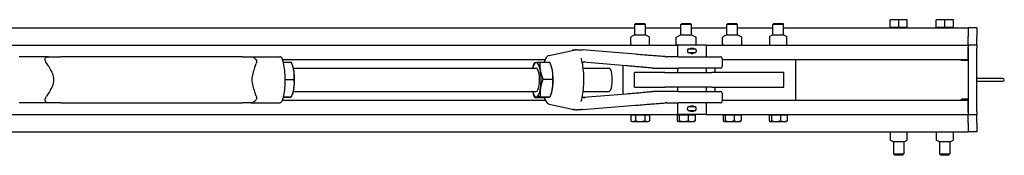
# Model space of a CAD drawing. Units: inches. Extents: x 87 to 325, y 7 to 268.
# Drawn here: x 247 to 290, y 248 to 254 of the extents above; entities that cross this region are included whole.
import ezdxf

# ---------------------------------------------------------------- set-up
doc = ezdxf.new("R2010")
doc.units = ezdxf.units.IN
doc.header["$LTSCALE"] = 12
doc.header["$MEASUREMENT"] = 0
doc.layers.add('Unified Visible', color=7, linetype='Continuous', lineweight=25)

msp = doc.modelspace()

# ---------------------------------------------------------------- linework, layer by layer
at = {"layer": 'Unified Visible'}
for p, q in [((285.141, 253.845), (285.141, 254.172)), ((285.516, 254.172), (285.141, 254.172)), ((285.891, 254.172), (285.516, 254.172)), ((285.516, 253.845), (285.516, 254.172)), ((285.891, 253.845), (285.891, 254.172)), ((287.141, 253.845), (287.141, 254.172)), ((287.516, 254.172), (287.141, 254.172)), ((287.891, 254.172), (287.516, 254.172)), ((287.516, 253.845), (287.516, 254.172)), ((287.891, 253.845), (287.891, 254.172)), ((165.782, 253.824), (274.046, 253.824)), ((274.088, 254.011), (274.046, 253.969)), ((274.518, 253.969), (274.046, 253.969)), ((274.046, 253.511), (274.046, 253.969)), ((274.088, 254.011), (274.476, 254.011)), ((274.476, 254.011), (274.518, 253.969)), ((274.518, 253.511), (274.518, 253.969)), ((274.518, 253.824), (276.046, 253.824)), ((276.088, 254.011), (276.046, 253.969)), ((276.518, 253.969), (276.046, 253.969)), ((276.046, 253.511), (276.046, 253.969)), ((276.088, 254.011), (276.476, 254.011)), ((276.476, 254.011), (276.518, 253.969)), ((276.518, 253.511), (276.518, 253.969)), ((276.518, 253.824), (278.046, 253.824)), ((278.088, 254.011), (278.046, 253.969)), ((278.518, 253.969), (278.046, 253.969)), ((278.046, 253.511), (278.046, 253.969)), ((278.088, 254.011), (278.476, 254.011)), ((278.476, 254.011), (278.518, 253.969)), ((278.518, 253.511), (278.518, 253.969)), ((278.518, 253.824), (280.046, 253.824)), ((280.088, 254.011), (280.046, 253.969)), ((280.518, 253.969), (280.046, 253.969)), ((280.046, 253.511), (280.046, 253.969)), ((280.088, 254.011), (280.476, 254.011)), ((280.476, 254.011), (280.518, 253.969)), ((280.518, 253.511), (280.518, 253.969)), ((280.518, 253.824), (288.532, 253.824)), ((285.141, 253.845), (285.516, 253.845)), ((285.17, 253.845), (285.17, 253.824)), ((285.516, 253.845), (285.891, 253.845)), ((285.863, 253.845), (285.863, 253.824)), ((287.141, 253.845), (287.516, 253.845)), ((287.17, 253.845), (287.17, 253.824)), ((287.516, 253.845), (287.891, 253.845)), ((287.863, 253.845), (287.863, 253.824)), ((288.532, 253.824), (288.532, 253.449)), ((288.907, 253.824), (288.532, 253.824)), ((288.907, 253.824), (288.907, 253.449)), ((273.876, 253.111), (273.876, 253.408)), ((274.022, 253.511), (273.905, 253.444)), ((274.542, 253.511), (274.022, 253.511)), ((274.542, 253.511), (274.659, 253.444)), ((274.688, 253.111), (274.688, 253.408)), ((275.851, 253.111), (275.851, 253.408)), ((276.022, 253.511), (275.864, 253.42)), ((276.542, 253.511), (276.022, 253.511)), ((276.542, 253.511), (276.7, 253.42)), ((276.713, 253.111), (276.713, 253.408)), ((277.867, 253.111), (277.867, 253.408)), ((278.022, 253.511), (277.9, 253.441)), ((278.542, 253.511), (278.022, 253.511)), ((278.542, 253.511), (278.664, 253.441)), ((278.697, 253.111), (278.697, 253.408)), ((279.907, 253.44), (279.907, 253.408)), ((279.907, 253.408), (279.907, 253.111)), ((280.022, 253.511), (279.911, 253.447)), ((280.542, 253.511), (280.022, 253.511)), ((280.542, 253.511), (280.653, 253.447)), ((280.657, 253.408), (280.657, 253.44)), ((280.657, 253.111), (280.657, 253.408)), ((288.532, 253.074), (288.532, 253.449)), ((288.907, 253.074), (288.907, 253.449)), ((166.532, 253.074), (275.907, 253.074)), ((270.335, 252.625), (271.468, 252.871)), ((274.074, 252.677), (271.773, 252.866)), ((275.9, 253.078), (275.864, 253.099)), ((277.157, 253.074), (275.907, 253.074)), ((275.907, 253.074), (275.907, 252.574)), ((276.342, 252.85), (276.342, 252.798)), ((276.404, 252.912), (276.66, 252.912)), ((276.665, 253.078), (276.7, 253.099)), ((276.722, 252.85), (276.722, 252.798)), ((277.157, 253.074), (288.532, 253.074)), ((277.157, 253.074), (277.157, 252.574)), ((279.907, 253.111), (279.907, 253.082)), ((279.907, 253.078), (279.907, 253.082)), ((280.657, 253.082), (280.657, 253.111)), ((280.657, 253.082), (280.657, 253.078)), ((288.532, 253.074), (288.532, 252.98)), ((288.907, 253.074), (288.532, 253.074)), ((288.532, 252.449), (288.532, 252.98)), ((288.532, 252.949), (288.532, 250.199)), ((288.907, 253.074), (288.907, 252.949)), ((288.907, 250.199), (288.907, 252.949)), ((248.569, 252.574), (247.3, 252.574)), ((248.569, 252.574), (249.114, 252.574)), ((257.005, 252.574), (249.114, 252.574)), ((257.005, 252.574), (257.359, 252.574)), ((257.359, 252.574), (258.628, 252.574)), ((258.734, 252.449), (270.159, 252.449)), ((275.956, 252.574), (275.435, 252.574)), ((275.956, 252.574), (277.774, 252.574)), ((276.66, 252.736), (276.404, 252.736)), ((277.853, 252.495), (277.853, 252.153)), ((277.853, 252.449), (288.532, 252.449)), ((281.032, 252.449), (281.032, 250.699)), ((288.282, 252.418), (288.532, 252.418)), ((258.767, 252.332), (259.123, 252.332)), ((259.189, 252.159), (259.176, 252.197)), ((259.215, 252.074), (269.768, 252.074)), ((269.636, 252.159), (269.654, 252.21)), ((269.934, 252.337), (270.355, 252.337)), ((270.424, 252.159), (270.412, 252.194)), ((273.685, 252.178), (271.804, 252.333)), ((271.809, 252.074), (272.933, 252.074)), ((273.532, 252.191), (273.532, 250.957)), ((274.909, 252.074), (275.442, 252.074)), ((275.442, 252.074), (275.956, 252.074)), ((275.907, 252.074), (275.907, 251.886)), ((277.774, 252.074), (275.956, 252.074)), ((277.157, 252.074), (277.157, 251.886)), ((277.532, 252.074), (277.532, 251.886)), ((258.848, 251.591), (259.249, 251.591)), ((270.062, 251.601), (270.483, 251.601)), ((275.361, 251.886), (274.032, 251.886)), ((274.032, 251.261), (274.032, 251.886)), ((275.361, 251.886), (277.391, 251.886)), ((280.532, 251.886), (277.391, 251.886)), ((280.532, 251.261), (280.532, 251.886)), ((290.043, 251.636), (288.907, 251.636)), ((274.032, 251.261), (275.361, 251.261)), ((277.391, 251.261), (275.361, 251.261)), ((275.907, 251.261), (275.907, 251.074)), ((277.157, 251.261), (277.157, 251.074)), ((277.391, 251.261), (280.532, 251.261)), ((277.532, 251.261), (277.532, 251.074)), ((288.907, 251.511), (290.043, 251.511)), ((258.767, 250.815), (258.889, 250.815)), ((258.771, 250.833), (259.131, 250.833)), ((259.189, 250.989), (259.173, 250.941)), ((259.215, 251.074), (269.768, 251.074)), ((269.636, 250.989), (269.649, 250.953)), ((269.705, 250.811), (270.126, 250.811)), ((269.947, 250.838), (270.369, 250.838)), ((270.424, 250.989), (270.406, 250.938)), ((271.804, 250.815), (273.685, 250.97)), ((271.809, 251.074), (272.933, 251.074)), ((275.442, 251.074), (274.909, 251.074)), ((275.956, 251.074), (275.442, 251.074)), ((275.956, 251.074), (277.774, 251.074)), ((277.853, 250.995), (277.853, 250.653)), ((288.532, 250.73), (288.282, 250.73)), ((248.569, 250.574), (247.3, 250.574)), ((249.114, 250.574), (248.569, 250.574)), ((249.114, 250.574), (257.005, 250.574)), ((257.359, 250.574), (257.005, 250.574)), ((257.359, 250.574), (258.628, 250.574)), ((258.734, 250.699), (270.159, 250.699)), ((270.335, 250.523), (271.468, 250.277)), ((271.773, 250.281), (274.074, 250.471)), ((275.435, 250.574), (275.956, 250.574)), ((275.907, 250.574), (275.907, 250.074)), ((277.774, 250.574), (275.956, 250.574)), ((276.342, 250.298), (276.342, 250.35)), ((276.404, 250.412), (276.66, 250.412)), ((276.722, 250.298), (276.722, 250.35)), ((277.157, 250.574), (277.157, 250.074)), ((277.853, 250.699), (288.532, 250.699)), ((288.532, 250.168), (288.532, 250.699)), ((166.532, 250.074), (275.907, 250.074)), ((273.873, 250.05), (274.078, 250.05)), ((273.873, 250.05), (273.873, 249.8)), ((273.955, 250.05), (273.955, 250.07)), ((274.078, 250.05), (274.078, 249.8)), ((274.078, 250.05), (274.487, 250.05)), ((274.487, 250.05), (274.487, 249.8)), ((274.487, 250.05), (274.691, 250.05)), ((274.609, 250.05), (274.609, 250.07)), ((274.691, 250.05), (274.691, 249.8)), ((275.891, 250.05), (275.983, 250.05)), ((275.891, 250.05), (275.891, 249.8)), ((277.157, 250.074), (275.907, 250.074)), ((275.955, 250.05), (275.955, 250.07)), ((275.983, 250.05), (276.374, 250.05)), ((275.983, 250.05), (275.983, 249.8)), ((276.374, 250.05), (276.673, 250.05)), ((276.374, 250.05), (276.374, 249.8)), ((276.66, 250.236), (276.404, 250.236)), ((276.609, 250.05), (276.609, 250.07)), ((276.673, 250.05), (276.673, 249.8)), ((277.157, 250.074), (288.532, 250.074)), ((277.894, 250.049), (277.894, 249.8)), ((277.895, 250.05), (277.976, 250.05)), ((277.955, 250.05), (277.955, 250.07)), ((277.976, 250.05), (277.976, 249.8)), ((277.976, 250.05), (278.364, 250.05)), ((278.364, 250.05), (278.364, 249.8)), ((278.364, 250.05), (278.67, 250.05)), ((278.609, 250.05), (278.609, 250.07)), ((278.67, 250.05), (278.67, 249.8)), ((279.889, 250.05), (279.988, 250.05)), ((279.889, 250.05), (279.889, 249.8)), ((279.955, 250.05), (279.955, 250.07)), ((279.988, 250.05), (279.988, 249.8)), ((279.988, 250.05), (280.381, 250.05)), ((280.381, 250.05), (280.381, 249.8)), ((280.381, 250.05), (280.675, 250.05)), ((280.609, 250.05), (280.609, 250.07)), ((280.675, 250.05), (280.675, 249.8)), ((288.532, 250.168), (288.532, 250.074)), ((288.532, 249.699), (288.532, 250.074)), ((288.532, 250.074), (288.907, 250.074)), ((288.907, 250.199), (288.907, 250.074)), ((288.907, 249.699), (288.907, 250.074)), ((273.928, 249.768), (273.873, 249.8)), ((273.928, 249.768), (273.975, 249.768)), ((273.975, 249.768), (274.282, 249.768)), ((274.282, 249.768), (274.589, 249.768)), ((274.589, 249.768), (274.636, 249.768)), ((274.636, 249.768), (274.691, 249.8)), ((275.928, 249.768), (275.918, 249.774)), ((275.928, 249.768), (275.937, 249.768)), ((275.937, 249.768), (276.179, 249.768)), ((276.179, 249.768), (276.524, 249.768)), ((276.524, 249.768), (276.636, 249.768)), ((276.636, 249.768), (276.646, 249.774)), ((277.928, 249.768), (277.92, 249.773)), ((277.928, 249.768), (277.935, 249.768)), ((277.935, 249.768), (278.17, 249.768)), ((278.17, 249.768), (278.517, 249.768)), ((278.517, 249.768), (278.636, 249.768)), ((278.636, 249.768), (278.644, 249.773)), ((279.928, 249.768), (279.917, 249.775)), ((279.928, 249.768), (279.938, 249.768)), ((279.938, 249.768), (280.184, 249.768)), ((280.184, 249.768), (280.528, 249.768)), ((280.528, 249.768), (280.636, 249.768)), ((280.636, 249.768), (280.647, 249.775)), ((288.532, 249.699), (288.532, 249.324)), ((288.907, 249.699), (288.907, 249.324)), ((165.782, 249.324), (288.532, 249.324)), ((285.141, 249.324), (285.141, 249.302)), ((285.141, 249.302), (285.141, 249.006)), ((285.141, 249.006), (285.141, 248.973)), ((285.891, 249.302), (285.891, 249.324)), ((285.891, 249.006), (285.891, 249.302)), ((285.891, 248.973), (285.891, 249.006)), ((287.141, 249.324), (287.141, 249.302)), ((287.141, 249.302), (287.141, 249.006)), ((287.141, 249.006), (287.141, 248.973)), ((287.891, 249.302), (287.891, 249.324)), ((287.891, 249.006), (287.891, 249.302)), ((287.891, 248.973), (287.891, 249.006)), ((288.907, 249.324), (288.532, 249.324)), ((285.257, 248.902), (285.145, 248.966)), ((285.257, 248.902), (285.776, 248.902)), ((285.291, 248.902), (285.291, 248.371)), ((285.741, 248.902), (285.741, 248.371)), ((285.776, 248.902), (285.888, 248.966)), ((287.257, 248.902), (287.145, 248.966)), ((287.257, 248.902), (287.776, 248.902)), ((287.291, 248.902), (287.291, 248.371)), ((287.741, 248.902), (287.741, 248.371)), ((287.776, 248.902), (287.888, 248.966)), ((285.291, 248.371), (285.741, 248.371)), ((285.354, 248.308), (285.291, 248.371)), ((285.679, 248.308), (285.354, 248.308)), ((285.679, 248.308), (285.741, 248.371)), ((287.291, 248.371), (287.741, 248.371)), ((287.354, 248.308), (287.291, 248.371)), ((287.679, 248.308), (287.354, 248.308)), ((287.679, 248.308), (287.741, 248.371))]:
    msp.add_line(p, q, dxfattribs=at)
for centre, radius, start, end in [((273.884, 253.408), 0.00781, 149.1583, 180), ((274.68, 253.408), 0.00781, 0, 30.8417), ((275.859, 253.408), 0.00781, 122.0655, 180), ((276.706, 253.408), 0.00781, 0, 57.9345), ((277.875, 253.408), 0.00781, 140.2359, 180), ((278.689, 253.408), 0.00781, 0, 39.7641), ((279.915, 253.44), 0.00781, 120, 180), ((280.649, 253.44), 0.00781, 0, 60), ((271.39, 252.788), 0.0787, 93.0658, 137.01), ((271.766, 252.788), 0.0787, 85.2948, 88.6669), ((273.884, 253.111), 0.00781, 180, 210.8417), ((274.68, 253.111), 0.00781, 329.1583, 0), ((275.859, 253.111), 0.00781, 180, 237.9345), ((276.404, 252.85), 0.0616, 90, 180), ((276.66, 252.85), 0.0616, 0, 90), ((276.706, 253.111), 0.00781, 302.0655, 0), ((277.875, 253.111), 0.00781, 180, 219.7641), ((278.689, 253.111), 0.00781, 320.2359, 0), ((275.436, 253.574), 1, 265.7911, 270), ((276.404, 252.798), 0.0616, 180, 270), ((276.66, 252.798), 0.0616, 270, 0), ((277.774, 252.495), 0.0787, 0, 90), ((288.282, 252.543), 0.125, 228.5904, 270), ((277.774, 252.153), 0.0787, 270, 0), ((290.043, 251.574), 0.0625, 270, 90), ((277.774, 250.995), 0.0787, 0, 90), ((288.282, 250.605), 0.125, 90, 131.4096), ((271.39, 250.36), 0.0787, 222.99, 266.9342), ((271.766, 250.36), 0.0787, 271.3331, 274.7052), ((275.436, 249.574), 1, 90, 94.2089), ((276.404, 250.35), 0.0616, 90, 180), ((276.404, 250.298), 0.0616, 180, 270), ((276.66, 250.35), 0.0616, 0, 90), ((276.66, 250.298), 0.0616, 270, 0), ((277.774, 250.653), 0.0787, 270, 0), ((285.149, 248.973), 0.00781, 180, 240), ((285.884, 248.973), 0.00781, 300, 0), ((287.149, 248.973), 0.00781, 180, 240), ((287.884, 248.973), 0.00781, 300, 0)]:
    msp.add_arc(centre, radius, start, end, dxfattribs=at)
for centre, major_axis, start_param, end_param in [((259.058, 251.574), (0, -0.75), 2.114283, 2.465677), ((269.768, 251.574), (0, 0.75), 0.031735, 0.841069), ((269.768, 251.574), (0, 0.75), 5.267723, 6.31492), ((269.768, 251.574), (0, -0.5), 6.25803, 9.449933), ((270.293, 251.574), (0, -0.75), 2.12613, 2.465677), ((272.933, 251.574), (0, -0.5), 0, 3.141593), ((259.058, 251.574), (0, -0.75), 1.067085, 2.114283), ((269.768, 251.574), (0, 0.75), 4.220525, 5.267723), ((270.293, 251.574), (0, -0.75), 1.078932, 2.12613), ((259.058, 251.574), (0, -0.75), 0.675916, 1.067085), ((269.768, 251.574), (0, -0.75), 0.031735, 1.078932), ((270.293, 251.574), (0, -0.75), 0.675916, 1.078932), ((269.768, 251.574), (0, -0.75), 5.442117, 6.31492)]:
    msp.add_ellipse(centre, major_axis=major_axis, ratio=0.280054, start_param=start_param, end_param=end_param, dxfattribs=at)
for points, knots in [([(273.905, 253.444), (273.903, 253.443), (273.901, 253.441), (273.897, 253.438), (273.895, 253.436), (273.891, 253.432), (273.89, 253.43), (273.886, 253.425), (273.884, 253.423), (273.881, 253.417), (273.879, 253.415), (273.877, 253.412)], [1.3296696, 1.3296696, 1.3296696, 1.3296696, 1.4062209, 1.4062209, 1.4827723, 1.4827723, 1.5593236, 1.5593236, 1.6358749, 1.6358749, 1.7124263, 1.7124263, 1.7124263, 1.7124263]), ([(274.659, 253.444), (274.661, 253.443), (274.663, 253.441), (274.667, 253.438), (274.669, 253.436), (274.673, 253.432), (274.675, 253.43), (274.678, 253.425), (274.68, 253.423), (274.684, 253.417), (274.685, 253.415), (274.687, 253.412)], [1.3296696, 1.3296696, 1.3296696, 1.3296696, 1.4062209, 1.4062209, 1.4827723, 1.4827723, 1.5593236, 1.5593236, 1.6358749, 1.6358749, 1.7124263, 1.7124263, 1.7124263, 1.7124263]), ([(275.854, 253.414), (275.855, 253.415), (275.856, 253.415), (275.857, 253.416), (275.858, 253.416), (275.859, 253.417), (275.86, 253.418), (275.861, 253.418), (275.862, 253.419), (275.863, 253.42), (275.864, 253.42), (275.864, 253.42)], [0.43652025, 0.43652025, 0.43652025, 0.43652025, 0.44775653, 0.44775653, 0.45899281, 0.45899281, 0.47022909, 0.47022909, 0.48146537, 0.48146537, 0.49270165, 0.49270165, 0.49270165, 0.49270165]), ([(276.71, 253.414), (276.709, 253.415), (276.708, 253.415), (276.707, 253.416), (276.706, 253.416), (276.705, 253.417), (276.704, 253.418), (276.703, 253.418), (276.702, 253.419), (276.701, 253.42), (276.7, 253.42), (276.7, 253.42)], [0.43652025, 0.43652025, 0.43652025, 0.43652025, 0.44775653, 0.44775653, 0.45899281, 0.45899281, 0.47022909, 0.47022909, 0.48146537, 0.48146537, 0.49270165, 0.49270165, 0.49270165, 0.49270165]), ([(277.9, 253.441), (277.898, 253.44), (277.896, 253.438), (277.891, 253.435), (277.889, 253.433), (277.885, 253.43), (277.883, 253.428), (277.879, 253.424), (277.877, 253.422), (277.873, 253.417), (277.871, 253.415), (277.869, 253.413)], [1.3975385, 1.3975385, 1.3975385, 1.3975385, 1.460516, 1.460516, 1.5234936, 1.5234936, 1.5864711, 1.5864711, 1.6494487, 1.6494487, 1.7124263, 1.7124263, 1.7124263, 1.7124263]), ([(278.664, 253.441), (278.666, 253.44), (278.669, 253.438), (278.673, 253.435), (278.675, 253.433), (278.679, 253.43), (278.681, 253.428), (278.685, 253.424), (278.687, 253.422), (278.691, 253.417), (278.693, 253.415), (278.695, 253.413)], [1.3975385, 1.3975385, 1.3975385, 1.3975385, 1.460516, 1.460516, 1.5234936, 1.5234936, 1.5864711, 1.5864711, 1.6494487, 1.6494487, 1.7124263, 1.7124263, 1.7124263, 1.7124263]), ([(271.386, 252.867), (271.389, 252.867), (271.392, 252.867), (271.398, 252.867), (271.402, 252.867), (271.408, 252.867), (271.412, 252.867), (271.419, 252.867), (271.423, 252.867), (271.431, 252.867), (271.435, 252.867), (271.439, 252.867)], [-4.3223374, -4.3223374, -4.3223374, -4.3223374, -4.2162409, -4.2162409, -4.1101444, -4.1101444, -4.0040479, -4.0040479, -3.8979515, -3.8979515, -3.791855, -3.791855, -3.791855, -3.791855]), ([(271.439, 252.867), (271.444, 252.867), (271.448, 252.868), (271.452, 252.868), (271.452, 252.868), (271.453, 252.868)], [-1.1936705, -1.1936705, -1.1936705, -1.1936705, -1.0319516, -1.0319516, -0.9955664, -0.9955664, -0.9955664, -0.9955664]), ([(271.536, 252.872), (271.53, 252.873), (271.525, 252.873), (271.515, 252.873), (271.51, 252.873), (271.502, 252.873), (271.498, 252.873), (271.491, 252.873), (271.487, 252.873), (271.48, 252.873), (271.477, 252.873), (271.468, 252.871)], [7.0884464, 7.0884464, 7.0884464, 7.0884464, 7.1712177, 7.1712177, 7.253989, 7.253989, 7.3367603, 7.3367603, 7.4195316, 7.4195316, 7.5023029, 7.5023029, 7.5023029, 7.5023029]), ([(271.536, 252.872), (271.549, 252.872), (271.561, 252.871), (271.586, 252.87), (271.599, 252.87), (271.622, 252.869), (271.634, 252.869), (271.655, 252.868), (271.665, 252.868), (271.684, 252.868), (271.692, 252.867), (271.698, 252.867)], [-3.2163472, -3.2163472, -3.2163472, -3.2163472, -3.0231382, -3.0231382, -2.8299292, -2.8299292, -2.6367201, -2.6367201, -2.4435111, -2.4435111, -2.2503021, -2.2503021, -2.2503021, -2.2503021]), ([(271.698, 252.867), (271.702, 252.867), (271.706, 252.867), (271.714, 252.867), (271.719, 252.867), (271.728, 252.867), (271.732, 252.867), (271.742, 252.867), (271.747, 252.867), (271.757, 252.867), (271.762, 252.867), (271.768, 252.867)], [-0.5304824, -0.5304824, -0.5304824, -0.5304824, -0.4243859, -0.4243859, -0.3182894, -0.3182894, -0.2121929, -0.2121929, -0.1060965, -0.1060965, 0, 0, 0, 0]), ([(273.877, 253.107), (273.879, 253.104), (273.881, 253.102), (273.884, 253.096), (273.886, 253.094), (273.889, 253.09), (273.89, 253.089), (273.891, 253.087)], [0.3229341, 0.3229341, 0.3229341, 0.3229341, 0.39907, 0.39907, 0.4752059, 0.4752059, 0.5208329, 0.5208329, 0.5208329, 0.5208329]), ([(274.687, 253.107), (274.685, 253.104), (274.684, 253.102), (274.68, 253.096), (274.678, 253.094), (274.675, 253.089), (274.673, 253.087), (274.669, 253.083), (274.667, 253.081), (274.664, 253.079), (274.663, 253.078), (274.662, 253.077)], [0.3229341, 0.3229341, 0.3229341, 0.3229341, 0.39907, 0.39907, 0.4752059, 0.4752059, 0.5513417, 0.5513417, 0.6274776, 0.6274776, 0.6667418, 0.6667418, 0.6667418, 0.6667418]), ([(275.864, 253.099), (275.864, 253.099), (275.863, 253.099), (275.862, 253.1), (275.861, 253.101), (275.86, 253.101), (275.859, 253.102), (275.858, 253.103), (275.857, 253.103), (275.856, 253.104), (275.855, 253.104), (275.854, 253.105)], [1.07495333, 1.07495333, 1.07495333, 1.07495333, 1.08618034, 1.08618034, 1.09740734, 1.09740734, 1.10863434, 1.10863434, 1.11986135, 1.11986135, 1.13108835, 1.13108835, 1.13108835, 1.13108835]), ([(276.443, 252.912), (276.443, 252.912), (276.444, 252.912), (276.455, 252.923), (276.469, 252.933), (276.5, 252.946), (276.516, 252.949), (276.532, 252.949)], [2.1576482, 2.1576482, 2.1576482, 2.1576482, 2.1590461, 2.1590461, 2.2789894, 2.2789894, 2.3989327, 2.3989327, 2.3989327, 2.3989327]), ([(276.532, 252.949), (276.548, 252.949), (276.565, 252.946), (276.595, 252.933), (276.609, 252.923), (276.621, 252.912), (276.621, 252.912), (276.621, 252.912)], [0.4797865, 0.4797865, 0.4797865, 0.4797865, 0.5997298, 0.5997298, 0.7196731, 0.7196731, 0.721071, 0.721071, 0.721071, 0.721071]), ([(276.7, 253.099), (276.7, 253.099), (276.701, 253.099), (276.702, 253.1), (276.703, 253.101), (276.704, 253.101), (276.705, 253.102), (276.706, 253.103), (276.707, 253.103), (276.708, 253.104), (276.709, 253.104), (276.71, 253.105)], [1.07495333, 1.07495333, 1.07495333, 1.07495333, 1.08618034, 1.08618034, 1.09740734, 1.09740734, 1.10863434, 1.10863434, 1.11986135, 1.11986135, 1.13108835, 1.13108835, 1.13108835, 1.13108835]), ([(277.869, 253.106), (277.871, 253.104), (277.873, 253.102), (277.877, 253.097), (277.879, 253.095), (277.883, 253.091), (277.885, 253.089), (277.889, 253.086), (277.891, 253.084), (277.895, 253.081), (277.897, 253.08), (277.899, 253.079)], [0.3229341, 0.3229341, 0.3229341, 0.3229341, 0.385901, 0.385901, 0.4488678, 0.4488678, 0.5118347, 0.5118347, 0.5748015, 0.5748015, 0.6297695, 0.6297695, 0.6297695, 0.6297695]), ([(278.695, 253.106), (278.693, 253.104), (278.691, 253.102), (278.687, 253.097), (278.685, 253.095), (278.681, 253.091), (278.679, 253.089), (278.675, 253.086), (278.673, 253.084), (278.669, 253.081), (278.667, 253.079), (278.664, 253.078)], [0.3229341, 0.3229341, 0.3229341, 0.3229341, 0.385901, 0.385901, 0.4488678, 0.4488678, 0.5118347, 0.5118347, 0.5748015, 0.5748015, 0.6356275, 0.6356275, 0.6356275, 0.6356275]), ([(248.489, 252.286), (248.487, 252.288), (248.486, 252.29), (248.459, 252.33), (248.442, 252.367), (248.424, 252.437), (248.424, 252.467), (248.436, 252.512), (248.447, 252.529), (248.475, 252.553), (248.491, 252.561), (248.527, 252.571), (248.546, 252.574), (248.567, 252.574), (248.568, 252.574), (248.569, 252.574)], [3.111977, 3.111977, 3.111977, 3.111977, 3.134145, 3.134145, 3.495624, 3.495624, 3.831331, 3.831331, 4.113783, 4.113783, 4.331272, 4.331272, 4.525659, 4.525659, 4.533322, 4.533322, 4.533322, 4.533322]), ([(257.359, 252.574), (257.365, 252.574), (257.372, 252.574), (257.4, 252.572), (257.421, 252.568), (257.463, 252.556), (257.483, 252.547), (257.524, 252.522), (257.545, 252.506), (257.582, 252.464), (257.597, 252.437), (257.612, 252.387), (257.614, 252.367), (257.614, 252.327), (257.611, 252.306), (257.605, 252.286)], [7.205546, 7.205546, 7.205546, 7.205546, 7.267458, 7.267458, 7.458652, 7.458652, 7.659522, 7.659522, 7.922428, 7.922428, 8.250691, 8.250691, 8.451977, 8.451977, 8.657925, 8.657925, 8.657925, 8.657925]), ([(258.708, 252.519), (258.704, 252.53), (258.698, 252.539), (258.683, 252.556), (258.673, 252.562), (258.651, 252.572), (258.64, 252.574), (258.628, 252.574)], [0.1241478, 0.1241478, 0.1241478, 0.1241478, 0.2167906, 0.2167906, 0.3141985, 0.3141985, 0.4094421, 0.4094421, 0.4094421, 0.4094421]), ([(258.708, 252.519), (258.742, 252.434), (258.77, 252.332), (258.812, 252.111), (258.827, 251.993), (258.846, 251.749), (258.849, 251.623), (258.845, 251.375), (258.837, 251.252), (258.81, 251.021), (258.791, 250.912), (258.75, 250.746), (258.73, 250.684), (258.708, 250.629)], [5.324875, 5.324875, 5.324875, 5.324875, 5.685211, 5.685211, 6.020429, 6.020429, 6.349018, 6.349018, 6.676505, 6.676505, 7.006744, 7.006744, 7.241496, 7.241496, 7.241496, 7.241496]), ([(270.335, 252.625), (270.302, 252.618), (270.273, 252.601), (270.21, 252.544), (270.181, 252.498), (270.14, 252.409), (270.127, 252.375), (270.115, 252.337)], [1.631513, 1.631513, 1.631513, 1.631513, 1.8158683, 1.8158683, 2.1177771, 2.1177771, 2.2824941, 2.2824941, 2.2824941, 2.2824941]), ([(271.722, 252.515), (271.722, 252.514), (271.722, 252.513), (271.722, 252.51), (271.722, 252.509), (271.722, 252.507), (271.722, 252.506), (271.723, 252.503), (271.723, 252.502), (271.724, 252.499), (271.724, 252.498), (271.725, 252.497)], [0.3129577, 0.3129577, 0.3129577, 0.3129577, 0.3395832, 0.3395832, 0.3662088, 0.3662088, 0.3928343, 0.3928343, 0.4194599, 0.4194599, 0.4460855, 0.4460855, 0.4460855, 0.4460855]), ([(271.725, 250.651), (271.754, 250.746), (271.778, 250.857), (271.815, 251.099), (271.827, 251.229), (271.84, 251.495), (271.84, 251.631), (271.829, 251.897), (271.817, 252.026), (271.782, 252.267), (271.759, 252.378), (271.729, 252.482), (271.727, 252.489), (271.725, 252.497)], [5.453626, 5.453626, 5.453626, 5.453626, 5.78545, 5.78545, 6.112023, 6.112023, 6.436247, 6.436247, 6.760418, 6.760418, 7.08674, 7.08674, 7.112744, 7.112744, 7.112744, 7.112744]), ([(275.363, 252.577), (275.276, 252.583), (275.189, 252.589), (275.016, 252.603), (274.929, 252.609), (274.756, 252.622), (274.669, 252.629), (274.497, 252.643), (274.411, 252.65), (274.241, 252.663), (274.157, 252.67), (274.074, 252.677)], [1.1852001, 1.1852001, 1.1852001, 1.1852001, 1.2623194, 1.2623194, 1.3394386, 1.3394386, 1.4165578, 1.4165578, 1.4936771, 1.4936771, 1.5707963, 1.5707963, 1.5707963, 1.5707963]), ([(276.532, 252.699), (276.516, 252.699), (276.5, 252.702), (276.469, 252.715), (276.455, 252.724), (276.444, 252.736), (276.443, 252.736), (276.443, 252.736)], [1.4393596, 1.4393596, 1.4393596, 1.4393596, 1.5593029, 1.5593029, 1.6792461, 1.6792461, 1.6806441, 1.6806441, 1.6806441, 1.6806441]), ([(276.621, 252.736), (276.621, 252.736), (276.621, 252.736), (276.609, 252.724), (276.595, 252.715), (276.565, 252.702), (276.548, 252.699), (276.532, 252.699)], [1.1980751, 1.1980751, 1.1980751, 1.1980751, 1.1994731, 1.1994731, 1.3194163, 1.3194163, 1.4393596, 1.4393596, 1.4393596, 1.4393596]), ([(248.489, 252.286), (248.531, 252.225), (248.574, 252.161), (248.663, 252.014), (248.709, 251.931), (248.777, 251.759), (248.799, 251.669), (248.799, 251.479), (248.777, 251.389), (248.709, 251.217), (248.663, 251.134), (248.574, 250.987), (248.531, 250.923), (248.489, 250.862)], [4.567884, 4.567884, 4.567884, 4.567884, 5.177941, 5.177941, 5.9016, 5.9016, 6.62526, 6.62526, 7.348919, 7.348919, 8.072579, 8.072579, 8.682635, 8.682635, 8.682635, 8.682635]), ([(257.605, 250.862), (257.588, 250.923), (257.566, 250.987), (257.516, 251.134), (257.487, 251.217), (257.441, 251.389), (257.424, 251.479), (257.424, 251.669), (257.441, 251.759), (257.487, 251.931), (257.516, 252.014), (257.566, 252.161), (257.588, 252.225), (257.605, 252.286)], [4.567884, 4.567884, 4.567884, 4.567884, 5.177941, 5.177941, 5.9016, 5.9016, 6.62526, 6.62526, 7.348919, 7.348919, 8.072579, 8.072579, 8.682635, 8.682635, 8.682635, 8.682635]), ([(271.771, 252.312), (271.778, 252.317), (271.785, 252.322), (271.809, 252.336), (271.825, 252.343), (271.861, 252.353), (271.879, 252.355), (271.897, 252.355)], [4.0733769, 4.0733769, 4.0733769, 4.0733769, 4.1953867, 4.1953867, 4.4538878, 4.4538878, 4.712389, 4.712389, 4.712389, 4.712389]), ([(274.84, 252.077), (274.772, 252.084), (274.702, 252.09), (274.557, 252.103), (274.483, 252.11), (274.331, 252.123), (274.253, 252.13), (274.095, 252.144), (274.015, 252.15), (273.852, 252.164), (273.769, 252.171), (273.685, 252.178)], [1.1830251, 1.1830251, 1.1830251, 1.1830251, 1.2605794, 1.2605794, 1.3381336, 1.3381336, 1.4156879, 1.4156879, 1.4932421, 1.4932421, 1.5707963, 1.5707963, 1.5707963, 1.5707963]), ([(274.84, 252.077), (274.845, 252.077), (274.849, 252.076), (274.859, 252.076), (274.863, 252.075), (274.872, 252.075), (274.877, 252.075), (274.886, 252.074), (274.89, 252.074), (274.9, 252.074), (274.904, 252.074), (274.909, 252.074)], [0, 0, 0, 0, 0.0400389, 0.0400389, 0.0800779, 0.0800779, 0.1201168, 0.1201168, 0.1601557, 0.1601557, 0.2001947, 0.2001947, 0.2001947, 0.2001947]), ([(248.569, 250.574), (248.562, 250.574), (248.556, 250.574), (248.529, 250.576), (248.512, 250.58), (248.48, 250.592), (248.466, 250.601), (248.442, 250.625), (248.434, 250.642), (248.424, 250.684), (248.424, 250.711), (248.437, 250.761), (248.444, 250.781), (248.463, 250.821), (248.475, 250.842), (248.489, 250.862)], [7.205546, 7.205546, 7.205546, 7.205546, 7.267458, 7.267458, 7.458652, 7.458652, 7.659522, 7.659522, 7.922428, 7.922428, 8.250691, 8.250691, 8.451977, 8.451977, 8.657925, 8.657925, 8.657925, 8.657925]), ([(257.605, 250.862), (257.606, 250.86), (257.606, 250.857), (257.616, 250.818), (257.617, 250.78), (257.598, 250.711), (257.58, 250.681), (257.538, 250.636), (257.515, 250.618), (257.469, 250.595), (257.447, 250.587), (257.403, 250.577), (257.382, 250.574), (257.36, 250.574), (257.36, 250.574), (257.359, 250.574)], [3.111977, 3.111977, 3.111977, 3.111977, 3.134145, 3.134145, 3.495624, 3.495624, 3.831331, 3.831331, 4.113783, 4.113783, 4.331272, 4.331272, 4.525659, 4.525659, 4.533322, 4.533322, 4.533322, 4.533322]), ([(270.115, 250.811), (270.125, 250.78), (270.135, 250.751), (270.177, 250.654), (270.212, 250.598), (270.282, 250.542), (270.307, 250.529), (270.335, 250.523)], [4.0006912, 4.0006912, 4.0006912, 4.0006912, 4.1358226, 4.1358226, 4.4957715, 4.4957715, 4.6516723, 4.6516723, 4.6516723, 4.6516723]), ([(271.897, 250.792), (271.879, 250.792), (271.861, 250.795), (271.825, 250.804), (271.809, 250.812), (271.785, 250.826), (271.778, 250.83), (271.771, 250.836)], [1.5707963, 1.5707963, 1.5707963, 1.5707963, 1.8292975, 1.8292975, 2.0877986, 2.0877986, 2.2098085, 2.2098085, 2.2098085, 2.2098085]), ([(273.685, 250.97), (273.769, 250.977), (273.852, 250.984), (274.015, 250.997), (274.095, 251.004), (274.253, 251.018), (274.331, 251.025), (274.483, 251.038), (274.557, 251.045), (274.702, 251.058), (274.772, 251.064), (274.84, 251.071)], [-1.5707963, -1.5707963, -1.5707963, -1.5707963, -1.4932421, -1.4932421, -1.4156879, -1.4156879, -1.3381336, -1.3381336, -1.2605794, -1.2605794, -1.1830251, -1.1830251, -1.1830251, -1.1830251]), ([(274.909, 251.074), (274.904, 251.074), (274.9, 251.074), (274.89, 251.074), (274.886, 251.074), (274.877, 251.073), (274.872, 251.073), (274.863, 251.073), (274.859, 251.072), (274.849, 251.072), (274.845, 251.071), (274.84, 251.071)], [0, 0, 0, 0, 0.0400389, 0.0400389, 0.0800779, 0.0800779, 0.1201168, 0.1201168, 0.1601557, 0.1601557, 0.2001947, 0.2001947, 0.2001947, 0.2001947]), ([(258.708, 250.629), (258.704, 250.618), (258.698, 250.609), (258.683, 250.592), (258.673, 250.585), (258.651, 250.576), (258.64, 250.574), (258.628, 250.574)], [-0.2848065, -0.2848065, -0.2848065, -0.2848065, -0.192322, -0.192322, -0.0950807, -0.0950807, 0, 0, 0, 0]), ([(271.439, 250.28), (271.435, 250.28), (271.431, 250.28), (271.423, 250.28), (271.419, 250.28), (271.412, 250.281), (271.408, 250.281), (271.402, 250.281), (271.398, 250.281), (271.392, 250.281), (271.389, 250.281), (271.386, 250.281)], [-0.5304824, -0.5304824, -0.5304824, -0.5304824, -0.4243859, -0.4243859, -0.3182894, -0.3182894, -0.2121929, -0.2121929, -0.1060965, -0.1060965, 0, 0, 0, 0]), ([(271.453, 250.28), (271.452, 250.28), (271.452, 250.28), (271.448, 250.28), (271.444, 250.28), (271.439, 250.28)], [-2.4484062, -2.4484062, -2.4484062, -2.4484062, -2.412021, -2.412021, -2.2503021, -2.2503021, -2.2503021, -2.2503021]), ([(271.468, 250.277), (271.471, 250.276), (271.473, 250.276), (271.479, 250.275), (271.482, 250.275), (271.488, 250.275), (271.491, 250.275), (271.499, 250.275), (271.502, 250.275), (271.511, 250.275), (271.515, 250.275), (271.525, 250.275), (271.53, 250.275), (271.536, 250.276)], [7.124067, 7.124067, 7.124067, 7.124067, 7.1526936, 7.1526936, 7.2112036, 7.2112036, 7.293998, 7.293998, 7.3767925, 7.3767925, 7.459587, 7.459587, 7.5380393, 7.5380393, 7.5380393, 7.5380393]), ([(271.698, 250.28), (271.692, 250.28), (271.684, 250.28), (271.665, 250.28), (271.655, 250.28), (271.634, 250.279), (271.622, 250.279), (271.599, 250.278), (271.586, 250.277), (271.561, 250.276), (271.549, 250.276), (271.536, 250.276)], [-1.1936705, -1.1936705, -1.1936705, -1.1936705, -1.0004615, -1.0004615, -0.8072524, -0.8072524, -0.6140434, -0.6140434, -0.4208344, -0.4208344, -0.2276254, -0.2276254, -0.2276254, -0.2276254]), ([(271.768, 250.281), (271.762, 250.281), (271.757, 250.281), (271.747, 250.281), (271.742, 250.281), (271.732, 250.281), (271.728, 250.281), (271.719, 250.28), (271.714, 250.28), (271.706, 250.28), (271.702, 250.28), (271.698, 250.28)], [-4.3223374, -4.3223374, -4.3223374, -4.3223374, -4.2162409, -4.2162409, -4.1101444, -4.1101444, -4.0040479, -4.0040479, -3.8979515, -3.8979515, -3.791855, -3.791855, -3.791855, -3.791855]), ([(271.722, 250.633), (271.722, 250.634), (271.722, 250.635), (271.722, 250.638), (271.722, 250.639), (271.722, 250.641), (271.722, 250.642), (271.723, 250.645), (271.723, 250.646), (271.724, 250.649), (271.724, 250.65), (271.725, 250.651)], [0.3128338, 0.3128338, 0.3128338, 0.3128338, 0.3395424, 0.3395424, 0.366251, 0.366251, 0.3929596, 0.3929596, 0.4196682, 0.4196682, 0.4463768, 0.4463768, 0.4463768, 0.4463768]), ([(274.074, 250.471), (274.157, 250.478), (274.241, 250.485), (274.411, 250.498), (274.497, 250.505), (274.669, 250.519), (274.756, 250.525), (274.929, 250.539), (275.016, 250.545), (275.189, 250.558), (275.276, 250.565), (275.363, 250.571)], [-1.5707963, -1.5707963, -1.5707963, -1.5707963, -1.4936771, -1.4936771, -1.4165578, -1.4165578, -1.3394386, -1.3394386, -1.2623194, -1.2623194, -1.1852001, -1.1852001, -1.1852001, -1.1852001]), ([(276.443, 250.412), (276.443, 250.412), (276.444, 250.412), (276.455, 250.423), (276.469, 250.433), (276.5, 250.446), (276.516, 250.449), (276.532, 250.449)], [2.1576482, 2.1576482, 2.1576482, 2.1576482, 2.1590461, 2.1590461, 2.2789894, 2.2789894, 2.3989327, 2.3989327, 2.3989327, 2.3989327]), ([(276.532, 250.449), (276.548, 250.449), (276.565, 250.446), (276.595, 250.433), (276.609, 250.423), (276.621, 250.412), (276.621, 250.412), (276.621, 250.412)], [0.4797865, 0.4797865, 0.4797865, 0.4797865, 0.5997298, 0.5997298, 0.7196731, 0.7196731, 0.721071, 0.721071, 0.721071, 0.721071]), ([(276.532, 250.199), (276.516, 250.199), (276.5, 250.202), (276.469, 250.215), (276.455, 250.224), (276.444, 250.236), (276.443, 250.236), (276.443, 250.236)], [1.4393596, 1.4393596, 1.4393596, 1.4393596, 1.5593029, 1.5593029, 1.6792461, 1.6792461, 1.6806441, 1.6806441, 1.6806441, 1.6806441]), ([(276.621, 250.236), (276.621, 250.236), (276.621, 250.236), (276.609, 250.224), (276.595, 250.215), (276.565, 250.202), (276.548, 250.199), (276.532, 250.199)], [1.1980751, 1.1980751, 1.1980751, 1.1980751, 1.1994731, 1.1994731, 1.3194163, 1.3194163, 1.4393596, 1.4393596, 1.4393596, 1.4393596])]:
    msp.add_open_spline(points, degree=3, knots=knots, dxfattribs=at)
for points in [[(279.907, 253.078), (279.907, 253.078), (279.907, 253.078), (279.907, 253.078)], [(280.657, 253.078), (280.657, 253.078), (280.657, 253.078), (280.657, 253.078)]]:
    msp.add_open_spline(points, degree=3, dxfattribs=at)
for points, weights in [([(259.238, 251.962), (259.209, 252.134), (259.123, 252.332)], [1, 1.0379548493, 1]), ([(269.654, 252.21), (269.671, 252.258), (269.692, 252.31)], [1.01401924724, 1.00927724742, 1]), ([(269.692, 252.31), (269.705, 252.317), (269.761, 252.324)], [1, 1.0379548493, 1]), ([(269.761, 252.324), (269.817, 252.33), (269.934, 252.337)], [1, 1.0379548493, 1]), ([(269.934, 252.337), (269.916, 252.14), (269.946, 251.969)], [1, 1.0379548493, 1]), ([(270.471, 251.969), (270.441, 252.14), (270.355, 252.337)], [1, 1.0379548493, 1]), ([(259.249, 251.591), (259.267, 251.79), (259.238, 251.962)], [1, 1.0379548493, 1]), ([(259.242, 251.212), (259.269, 251.388), (259.249, 251.591)], [1, 1.0379548493, 1]), ([(269.946, 251.969), (269.976, 251.799), (270.062, 251.601)], [1, 1.0379548493, 1]), ([(270.062, 251.601), (269.979, 251.397), (269.953, 251.22)], [1, 1.0379548493, 1]), ([(270.483, 251.601), (270.501, 251.799), (270.471, 251.969)], [1, 1.0379548493, 1]), ([(270.478, 251.22), (270.504, 251.397), (270.483, 251.601)], [1, 1.0379548493, 1]), ([(259.131, 250.833), (259.215, 251.036), (259.242, 251.212)], [1, 1.0379548493, 1]), ([(269.953, 251.22), (269.926, 251.043), (269.947, 250.838)], [1, 1.0379548493, 1]), ([(270.369, 250.838), (270.451, 251.043), (270.478, 251.22)], [1, 1.0379548493, 1]), ([(258.889, 250.815), (259.006, 250.82), (259.062, 250.824)], [1, 1.0379548493, 1]), ([(259.062, 250.824), (259.118, 250.828), (259.131, 250.833)], [1, 1.0379548493, 1]), ([(269.705, 250.811), (269.672, 250.885), (269.649, 250.953)], [1, 1.01400033193, 1.01767211308]), ([(269.774, 250.824), (269.718, 250.818), (269.705, 250.811)], [1, 1.0379548493, 1]), ([(269.947, 250.838), (269.83, 250.831), (269.774, 250.824)], [1, 1.0379548493, 1]), ([(270.126, 250.811), (270.243, 250.818), (270.299, 250.824)], [1, 1.0379548493, 1]), ([(270.299, 250.824), (270.356, 250.831), (270.369, 250.838)], [1, 1.0379548493, 1]), ([(273.873, 249.8), (273.928, 249.768), (273.975, 249.768)], [1, 1.0379548493, 1]), ([(273.873, 249.8), (273.873, 249.8), (273.873, 249.8)], [1.000011506, 1.00000575387, 1]), ([(273.975, 249.768), (274.023, 249.768), (274.078, 249.8)], [1, 1.0379548493, 1]), ([(274.078, 249.8), (274.187, 249.768), (274.282, 249.768)], [1, 1.0379548493, 1]), ([(274.282, 249.768), (274.377, 249.768), (274.487, 249.8)], [1, 1.0379548493, 1]), ([(274.487, 249.8), (274.541, 249.768), (274.589, 249.768)], [1, 1.0379548493, 1]), ([(274.589, 249.768), (274.636, 249.768), (274.691, 249.8)], [1, 1.0379548493, 1]), ([(275.891, 249.8), (275.915, 249.768), (275.937, 249.768)], [1, 1.0379548493, 1]), ([(275.937, 249.768), (275.958, 249.768), (275.983, 249.8)], [1, 1.0379548493, 1]), ([(275.983, 249.8), (276.088, 249.768), (276.179, 249.768)], [1, 1.0379548493, 1]), ([(276.179, 249.768), (276.27, 249.768), (276.374, 249.8)], [1, 1.0379548493, 1]), ([(276.374, 249.8), (276.455, 249.768), (276.524, 249.768)], [1, 1.0379548493, 1]), ([(276.524, 249.768), (276.593, 249.768), (276.673, 249.8)], [1, 1.0379548493, 1]), ([(276.673, 249.8), (276.659, 249.781), (276.646, 249.774)], [1, 1.02211544298, 1.01845853659]), ([(277.894, 249.8), (277.916, 249.768), (277.935, 249.768)], [1, 1.0379548493, 1]), ([(277.935, 249.768), (277.954, 249.768), (277.976, 249.8)], [1, 1.0379548493, 1]), ([(277.976, 249.8), (278.08, 249.768), (278.17, 249.768)], [1, 1.0379548493, 1]), ([(278.17, 249.768), (278.26, 249.768), (278.364, 249.8)], [1, 1.0379548493, 1]), ([(278.364, 249.8), (278.446, 249.768), (278.517, 249.768)], [1, 1.0379548493, 1]), ([(278.517, 249.768), (278.588, 249.768), (278.67, 249.8)], [1, 1.0379548493, 1]), ([(278.67, 249.8), (278.656, 249.78), (278.644, 249.773)], [1, 1.0239892038, 1.01765385569]), ([(279.889, 249.8), (279.915, 249.768), (279.938, 249.768)], [1, 1.0379548493, 1]), ([(279.938, 249.768), (279.961, 249.768), (279.988, 249.8)], [1, 1.0379548493, 1]), ([(279.988, 249.8), (280.093, 249.768), (280.184, 249.768)], [1, 1.0379548493, 1]), ([(280.184, 249.768), (280.276, 249.768), (280.381, 249.8)], [1, 1.0379548493, 1]), ([(280.381, 249.8), (280.46, 249.768), (280.528, 249.768)], [1, 1.0379548493, 1]), ([(280.528, 249.768), (280.596, 249.768), (280.675, 249.8)], [1, 1.0379548493, 1]), ([(280.675, 249.8), (280.66, 249.782), (280.647, 249.775)], [1, 1.02093862439, 1.01877474676])]:
    msp.add_rational_spline(points, weights, degree=2, dxfattribs=at)

doc.saveas('drawing.dxf')
